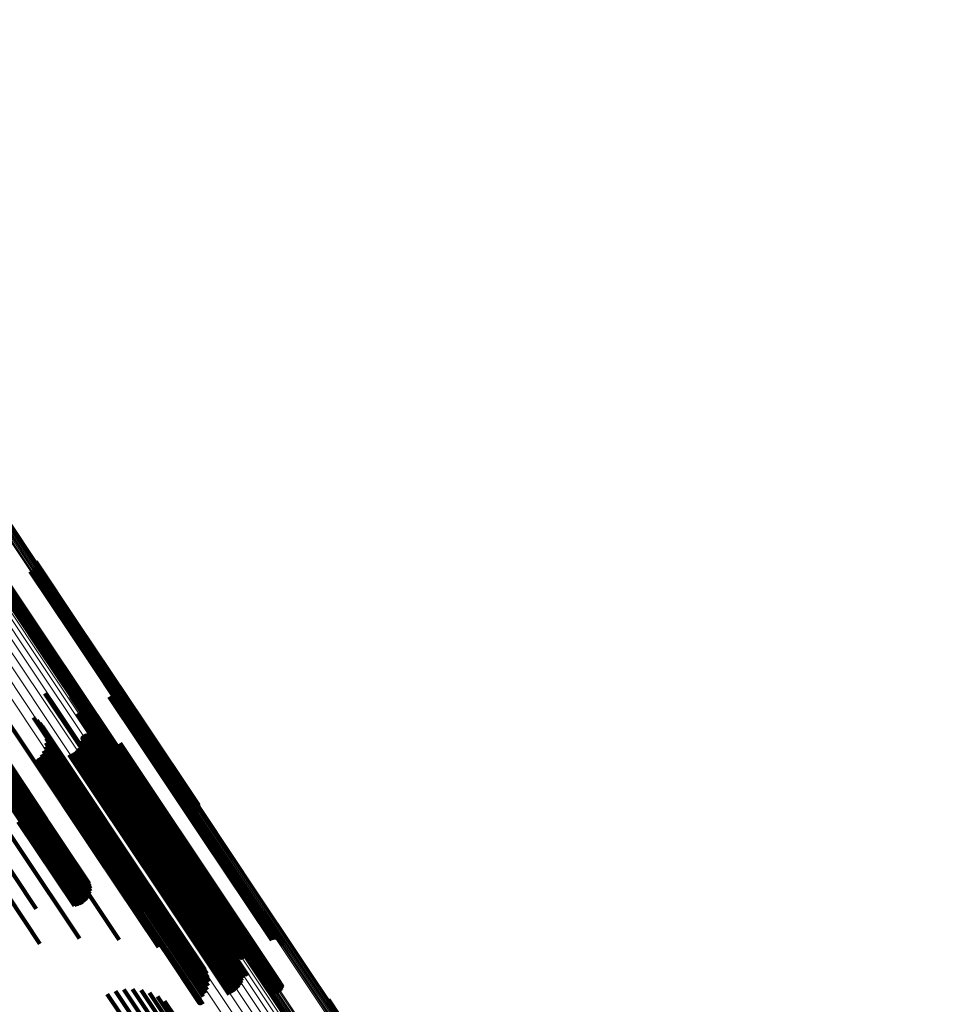
# Model space of a CAD drawing. Units: metres. Extents: x 0.079 to 0.484, y 0.181 to 0.744.
# Drawn here: x 0.164 to 0.227, y 0.677 to 0.744 of the extents above; entities that cross this region are included whole.
import ezdxf

# ---------------------------------------------------------------- set-up
doc = ezdxf.new("R2010")
doc.units = ezdxf.units.M
doc.linetypes.add('AUSGEZOGEN', pattern=[0])
doc.linetypes.add('VERDECKT2_S2', pattern=[0.036, 0.02, -0.016])
doc.layers.add('Standard', color=7, linetype='AUSGEZOGEN', lineweight=13)

msp = doc.modelspace()

# ---------------------------------------------------------------- linework, layer by layer
at = {"layer": 'Standard', "color": 253, "linetype": 'VERDECKT2_S2', "lineweight": 140, "transparency": 33554687}
for p, q in [((0.165495, 0.706971), (0.168322, 0.702741)), ((0.165534, 0.70705), (0.168363, 0.702815)), ((0.165552, 0.707393), (0.168402, 0.703127)), ((0.165559, 0.707133), (0.168393, 0.702892)), ((0.165568, 0.707307), (0.168413, 0.70305)), ((0.165571, 0.70722), (0.168409, 0.702971)), ((0.163232, 0.706237), (0.166107, 0.701934)), ((0.163309, 0.706277), (0.166184, 0.701975)), ((0.163393, 0.706304), (0.166265, 0.702004)), ((0.165152, 0.706719), (0.167977, 0.702492)), ((0.165235, 0.706746), (0.168059, 0.702521)), ((0.165313, 0.706786), (0.168135, 0.702562)), ((0.165384, 0.706838), (0.168206, 0.702613)), ((0.165445, 0.7069), (0.168269, 0.702674)), ((0.162974, 0.705803), (0.165833, 0.701525)), ((0.162977, 0.705716), (0.16583, 0.701446)), ((0.162986, 0.70589), (0.16585, 0.701604)), ((0.162993, 0.70563), (0.16584, 0.701369)), ((0.163011, 0.705973), (0.165879, 0.701681)), ((0.16305, 0.706052), (0.165921, 0.701755)), ((0.1631, 0.706123), (0.165974, 0.701822)), ((0.163161, 0.706185), (0.166036, 0.701883)), ((0.168393, 0.702892), (0.172895, 0.696154)), ((0.168402, 0.703127), (0.172908, 0.696383)), ((0.168409, 0.702971), (0.172913, 0.696231)), ((0.168413, 0.70305), (0.172917, 0.696308)), ((0.167977, 0.702492), (0.172478, 0.695756)), ((0.168059, 0.702521), (0.172559, 0.695786)), ((0.168135, 0.702562), (0.172636, 0.695827)), ((0.168206, 0.702613), (0.172707, 0.695878)), ((0.168269, 0.702674), (0.172769, 0.695938)), ((0.168322, 0.702741), (0.172823, 0.696005)), ((0.168363, 0.702815), (0.172865, 0.696077)), ((0.165833, 0.701525), (0.17034, 0.694779)), ((0.16585, 0.701604), (0.170358, 0.694856)), ((0.165879, 0.701681), (0.170388, 0.694933)), ((0.165921, 0.701755), (0.170431, 0.695005)), ((0.165974, 0.701822), (0.170484, 0.695072)), ((0.166036, 0.701883), (0.170547, 0.695132)), ((0.166107, 0.701934), (0.170618, 0.695183)), ((0.166184, 0.701975), (0.170694, 0.695224)), ((0.166265, 0.702004), (0.170775, 0.695254)), ((0.16583, 0.701446), (0.170336, 0.694702)), ((0.16584, 0.701369), (0.170345, 0.694627)), ((0.166161, 0.698385), (0.16842, 0.695006)), ((0.167938, 0.698175), (0.170109, 0.694926)), ((0.170646, 0.69818), (0.172703, 0.695102)), ((0.170733, 0.69821), (0.172788, 0.695135)), ((0.170824, 0.698225), (0.172876, 0.695154)), ((0.170916, 0.698225), (0.172964, 0.695159)), ((0.171006, 0.698209), (0.17305, 0.695151)), ((0.171093, 0.698179), (0.173131, 0.695129)), ((0.160897, 0.69778), (0.165398, 0.691044)), ((0.160944, 0.697629), (0.165442, 0.690897)), ((0.162816, 0.697655), (0.165169, 0.694133)), ((0.170566, 0.698136), (0.172623, 0.695056)), ((0.171173, 0.698134), (0.173205, 0.695093)), ((0.171245, 0.698076), (0.17327, 0.695045)), ((0.171305, 0.698007), (0.173324, 0.694986)), ((0.171354, 0.697929), (0.173365, 0.694919)), ((0.171388, 0.697844), (0.173393, 0.694844)), ((0.171408, 0.697754), (0.173406, 0.694763)), ((0.171412, 0.697662), (0.173404, 0.69468)), ((0.160754, 0.696833), (0.165243, 0.690115)), ((0.160847, 0.696983), (0.165337, 0.690263)), ((0.160913, 0.697142), (0.165405, 0.69042)), ((0.160952, 0.697306), (0.165446, 0.69058)), ((0.160962, 0.69747), (0.165458, 0.690741)), ((0.168397, 0.697004), (0.170475, 0.693895)), ((0.168413, 0.696973), (0.170488, 0.693867)), ((0.168458, 0.696919), (0.170528, 0.693821)), ((0.168487, 0.696898), (0.170554, 0.693805)), ((0.168518, 0.696882), (0.170583, 0.693792)), ((0.168552, 0.696872), (0.170614, 0.693785)), ((0.168587, 0.696867), (0.170648, 0.693782)), ((0.168622, 0.696867), (0.170681, 0.693785)), ((0.168657, 0.696874), (0.170715, 0.693793)), ((0.16869, 0.696886), (0.170748, 0.693806)), ((0.168721, 0.696903), (0.170778, 0.693824)), ((0.160017, 0.696352), (0.164506, 0.689633)), ((0.160188, 0.696402), (0.164677, 0.689685)), ((0.160352, 0.696478), (0.16484, 0.689762)), ((0.160504, 0.696577), (0.164991, 0.689861)), ((0.160639, 0.696697), (0.165127, 0.68998)), ((0.165379, 0.696728), (0.167566, 0.693455)), ((0.165615, 0.69656), (0.167781, 0.693318)), ((0.165821, 0.696356), (0.167966, 0.693146)), ((0.172895, 0.696154), (0.17667, 0.690504)), ((0.172908, 0.696383), (0.176663, 0.690763)), ((0.172913, 0.696231), (0.176682, 0.69059)), ((0.172917, 0.696308), (0.17668, 0.690678)), ((0.16182, 0.695688), (0.164971, 0.690972)), ((0.16599, 0.696121), (0.168113, 0.692944)), ((0.166118, 0.695861), (0.16822, 0.692717)), ((0.166202, 0.695584), (0.168283, 0.692471)), ((0.168727, 0.695473), (0.170694, 0.692529)), ((0.168747, 0.695503), (0.170716, 0.692557)), ((0.168772, 0.695528), (0.170741, 0.692582)), ((0.168801, 0.69555), (0.17077, 0.692603)), ((0.168834, 0.695566), (0.170802, 0.692619)), ((0.168868, 0.695576), (0.170836, 0.692631)), ((0.168904, 0.695581), (0.17087, 0.692638)), ((0.16894, 0.69558), (0.170905, 0.692639)), ((0.168975, 0.695573), (0.170938, 0.692635)), ((0.169009, 0.69556), (0.17097, 0.692626)), ((0.16904, 0.695542), (0.170998, 0.692611)), ((0.172478, 0.695756), (0.176264, 0.69009)), ((0.172559, 0.695786), (0.176347, 0.690117)), ((0.172636, 0.695827), (0.176425, 0.690157)), ((0.172707, 0.695878), (0.176495, 0.690208)), ((0.172769, 0.695938), (0.176556, 0.690271)), ((0.172823, 0.696005), (0.176607, 0.690342)), ((0.172865, 0.696077), (0.176645, 0.69042)), ((0.162263, 0.695431), (0.165464, 0.690641)), ((0.162647, 0.695105), (0.1659, 0.690237)), ((0.166229, 0.695007), (0.168272, 0.69195)), ((0.166239, 0.695297), (0.1683, 0.692213)), ((0.16842, 0.695006), (0.172809, 0.688437)), ((0.168548, 0.694805), (0.170481, 0.691912)), ((0.168627, 0.694985), (0.170568, 0.69208)), ((0.168677, 0.695175), (0.170628, 0.692255)), ((0.168698, 0.69537), (0.17066, 0.692434)), ((0.168701, 0.695406), (0.170666, 0.692466)), ((0.168711, 0.69544), (0.170677, 0.692498)), ((0.170109, 0.694926), (0.174481, 0.688384)), ((0.170358, 0.694856), (0.174097, 0.68926)), ((0.170388, 0.694933), (0.174123, 0.689344)), ((0.170431, 0.695005), (0.174161, 0.689422)), ((0.170484, 0.695072), (0.174211, 0.689494)), ((0.170547, 0.695132), (0.174273, 0.689556)), ((0.170618, 0.695183), (0.174343, 0.689608)), ((0.170694, 0.695224), (0.174421, 0.689647)), ((0.170775, 0.695254), (0.174504, 0.689674)), ((0.171271, 0.694806), (0.17309, 0.692084)), ((0.171297, 0.694892), (0.173119, 0.692164)), ((0.171307, 0.694981), (0.173135, 0.692245)), ((0.172623, 0.695056), (0.176973, 0.688547)), ((0.172703, 0.695102), (0.177052, 0.688592)), ((0.172788, 0.695135), (0.177137, 0.688626)), ((0.172876, 0.695154), (0.177224, 0.688646)), ((0.172964, 0.695159), (0.177312, 0.688653)), ((0.17305, 0.695151), (0.177397, 0.688646)), ((0.173131, 0.695129), (0.177477, 0.688625)), ((0.173205, 0.695093), (0.177549, 0.688591)), ((0.17327, 0.695045), (0.177613, 0.688545)), ((0.173324, 0.694986), (0.177665, 0.688488)), ((0.173365, 0.694919), (0.177705, 0.688423)), ((0.173393, 0.694844), (0.177732, 0.68835)), ((0.160032, 0.694328), (0.164492, 0.687653)), ((0.162637, 0.694427), (0.167073, 0.687787)), ((0.16296, 0.694719), (0.166267, 0.68977)), ((0.165169, 0.694133), (0.169577, 0.687536)), ((0.165921, 0.694203), (0.167926, 0.691202)), ((0.166067, 0.694453), (0.168082, 0.691437)), ((0.166171, 0.694723), (0.168199, 0.691689)), ((0.167813, 0.694189), (0.169738, 0.691308)), ((0.167995, 0.694263), (0.169917, 0.691387)), ((0.168163, 0.694365), (0.170084, 0.69149)), ((0.168313, 0.694491), (0.170236, 0.691613)), ((0.168443, 0.694639), (0.17037, 0.691755)), ((0.170336, 0.694702), (0.174088, 0.689087)), ((0.17034, 0.694779), (0.174086, 0.689174)), ((0.170345, 0.694627), (0.174104, 0.689001)), ((0.170452, 0.694556), (0.172289, 0.691806)), ((0.170529, 0.694511), (0.17236, 0.69177)), ((0.170613, 0.694479), (0.172439, 0.691747)), ((0.170701, 0.694461), (0.172521, 0.691736)), ((0.17079, 0.694458), (0.172607, 0.691739)), ((0.170879, 0.69447), (0.172693, 0.691755)), ((0.170965, 0.694496), (0.172777, 0.691784)), ((0.171045, 0.694536), (0.172856, 0.691826)), ((0.171117, 0.694588), (0.172929, 0.691878)), ((0.17118, 0.694652), (0.172993, 0.691939)), ((0.171232, 0.694725), (0.173047, 0.692009)), ((0.173404, 0.69468), (0.177741, 0.68819)), ((0.173406, 0.694763), (0.177744, 0.688271)), ((0.165672, 0.693817), (0.167664, 0.690837)), ((0.165674, 0.693853), (0.167667, 0.69087)), ((0.165677, 0.693782), (0.167666, 0.690805)), ((0.165681, 0.693889), (0.167676, 0.690902)), ((0.165688, 0.693747), (0.167674, 0.690774)), ((0.165694, 0.693922), (0.167691, 0.690933)), ((0.165704, 0.693715), (0.167687, 0.690746)), ((0.165712, 0.693953), (0.16771, 0.690962)), ((0.165725, 0.693686), (0.167706, 0.690721)), ((0.165735, 0.693981), (0.167734, 0.690989)), ((0.16575, 0.693661), (0.167729, 0.6907)), ((0.16578, 0.69364), (0.167756, 0.690683)), ((0.165812, 0.693625), (0.167786, 0.690671)), ((0.165847, 0.693615), (0.167818, 0.690664)), ((0.165882, 0.69361), (0.167852, 0.690663)), ((0.165918, 0.693612), (0.167887, 0.690666)), ((0.165953, 0.69362), (0.167921, 0.690676)), ((0.167566, 0.693455), (0.171941, 0.686907)), ((0.170475, 0.693895), (0.174828, 0.68738)), ((0.170488, 0.693867), (0.174841, 0.687353)), ((0.170528, 0.693821), (0.174879, 0.687308)), ((0.170554, 0.693805), (0.174905, 0.687292)), ((0.170583, 0.693792), (0.174934, 0.68728)), ((0.170614, 0.693785), (0.174965, 0.687274)), ((0.170648, 0.693782), (0.174998, 0.687272)), ((0.170681, 0.693785), (0.175031, 0.687275)), ((0.170715, 0.693793), (0.175065, 0.687283)), ((0.170748, 0.693806), (0.175097, 0.687297)), ((0.170778, 0.693824), (0.175128, 0.687314)), ((0.167781, 0.693318), (0.172152, 0.686776)), ((0.167966, 0.693146), (0.172332, 0.686611)), ((0.168113, 0.692944), (0.172475, 0.686415)), ((0.16822, 0.692717), (0.172578, 0.686194)), ((0.168283, 0.692471), (0.172637, 0.685954)), ((0.1683, 0.692213), (0.17265, 0.685702)), ((0.170628, 0.692255), (0.174956, 0.685777)), ((0.17066, 0.692434), (0.17499, 0.685952)), ((0.170666, 0.692466), (0.174997, 0.685984)), ((0.170677, 0.692498), (0.175009, 0.686016)), ((0.170694, 0.692529), (0.175026, 0.686046)), ((0.170716, 0.692557), (0.175047, 0.686074)), ((0.170741, 0.692582), (0.175073, 0.686098)), ((0.17077, 0.692603), (0.175103, 0.686119)), ((0.170802, 0.692619), (0.175134, 0.686136)), ((0.170836, 0.692631), (0.175168, 0.686148)), ((0.17087, 0.692638), (0.175202, 0.686155)), ((0.170905, 0.692639), (0.175236, 0.686157)), ((0.170938, 0.692635), (0.175269, 0.686153)), ((0.17097, 0.692626), (0.1753, 0.686145)), ((0.170998, 0.692611), (0.175328, 0.686131)), ((0.173119, 0.692164), (0.177422, 0.685723)), ((0.173135, 0.692245), (0.17744, 0.685803)), ((0.168082, 0.691437), (0.172423, 0.68494)), ((0.168199, 0.691689), (0.172542, 0.685188)), ((0.168272, 0.69195), (0.172619, 0.685445)), ((0.170084, 0.69149), (0.174407, 0.68502)), ((0.170236, 0.691613), (0.174559, 0.685144)), ((0.17037, 0.691755), (0.174693, 0.685284)), ((0.170481, 0.691912), (0.174806, 0.685439)), ((0.170568, 0.69208), (0.174894, 0.685605)), ((0.172289, 0.691806), (0.176595, 0.685362)), ((0.17236, 0.69177), (0.176665, 0.685328)), ((0.172439, 0.691747), (0.176742, 0.685306)), ((0.172521, 0.691736), (0.176824, 0.685297)), ((0.172607, 0.691739), (0.176909, 0.685301)), ((0.172693, 0.691755), (0.176994, 0.685318)), ((0.172777, 0.691784), (0.177078, 0.685348)), ((0.172856, 0.691826), (0.177157, 0.685389)), ((0.172929, 0.691878), (0.17723, 0.685441)), ((0.172993, 0.691939), (0.177294, 0.685502)), ((0.173047, 0.692009), (0.177349, 0.685571)), ((0.17309, 0.692084), (0.177392, 0.685645)), ((0.165398, 0.691044), (0.169182, 0.685381)), ((0.165442, 0.690897), (0.169242, 0.68521)), ((0.167664, 0.690837), (0.172, 0.684347)), ((0.167666, 0.690805), (0.172002, 0.684316)), ((0.167667, 0.69087), (0.172004, 0.684379)), ((0.167674, 0.690774), (0.17201, 0.684286)), ((0.167676, 0.690902), (0.172014, 0.684411)), ((0.167691, 0.690933), (0.172028, 0.684441)), ((0.16771, 0.690962), (0.172048, 0.68447)), ((0.167734, 0.690989), (0.172072, 0.684497)), ((0.167926, 0.691202), (0.172265, 0.684708)), ((0.169738, 0.691308), (0.174061, 0.684838)), ((0.169917, 0.691387), (0.174239, 0.684918)), ((0.165243, 0.690115), (0.169101, 0.684341)), ((0.165337, 0.690263), (0.169187, 0.6845)), ((0.165405, 0.69042), (0.169245, 0.684672)), ((0.165446, 0.69058), (0.169274, 0.684851)), ((0.165458, 0.690741), (0.169273, 0.685032)), ((0.167687, 0.690746), (0.172022, 0.684259)), ((0.167706, 0.690721), (0.17204, 0.684234)), ((0.167729, 0.6907), (0.172063, 0.684214)), ((0.167756, 0.690683), (0.172089, 0.684198)), ((0.167786, 0.690671), (0.172119, 0.684186)), ((0.167818, 0.690664), (0.172151, 0.68418)), ((0.167852, 0.690663), (0.172184, 0.684179)), ((0.167887, 0.690666), (0.172219, 0.684183)), ((0.167921, 0.690676), (0.172253, 0.684193)), ((0.164334, 0.689607), (0.168183, 0.683846)), ((0.164506, 0.689633), (0.168364, 0.68386)), ((0.164677, 0.689685), (0.168539, 0.683904)), ((0.16484, 0.689762), (0.168705, 0.683976)), ((0.164991, 0.689861), (0.168857, 0.684075)), ((0.165127, 0.68998), (0.16899, 0.684198)), ((0.161837, 0.689234), (0.16557, 0.683648)), ((0.172809, 0.688437), (0.177273, 0.681756)), ((0.174481, 0.688384), (0.17905, 0.681545)), ((0.176973, 0.688547), (0.181677, 0.681506)), ((0.177052, 0.688592), (0.181758, 0.681551)), ((0.177137, 0.688626), (0.181844, 0.681581)), ((0.177224, 0.688646), (0.181935, 0.681596)), ((0.177312, 0.688653), (0.182027, 0.681596)), ((0.177397, 0.688646), (0.182117, 0.68158)), ((0.177477, 0.688625), (0.182202, 0.681553)), ((0.177549, 0.688591), (0.182273, 0.681521)), ((0.177613, 0.688545), (0.182335, 0.681478)), ((0.177665, 0.688488), (0.182386, 0.681423)), ((0.177705, 0.688423), (0.182425, 0.68136)), ((0.177732, 0.68835), (0.182449, 0.681289)), ((0.177741, 0.68819), (0.182456, 0.681134)), ((0.177744, 0.688271), (0.18246, 0.681213)), ((0.164492, 0.687653), (0.168527, 0.681615)), ((0.167073, 0.687787), (0.171251, 0.681535)), ((0.169577, 0.687536), (0.173928, 0.681025)), ((0.1619, 0.687137), (0.165825, 0.681263)), ((0.171941, 0.686907), (0.17649, 0.680099)), ((0.172152, 0.686776), (0.176726, 0.679931)), ((0.174828, 0.68738), (0.179509, 0.680375)), ((0.174841, 0.687353), (0.179524, 0.680343)), ((0.174879, 0.687308), (0.179569, 0.680289)), ((0.174905, 0.687292), (0.179598, 0.680269)), ((0.174934, 0.68728), (0.179629, 0.680253)), ((0.174965, 0.687274), (0.179663, 0.680242)), ((0.174998, 0.687272), (0.179698, 0.680237)), ((0.175031, 0.687275), (0.179733, 0.680238)), ((0.175065, 0.687283), (0.179768, 0.680244)), ((0.175097, 0.687297), (0.179801, 0.680256)), ((0.175128, 0.687314), (0.179832, 0.680273)), ((0.172332, 0.686611), (0.176932, 0.679727)), ((0.172475, 0.686415), (0.177101, 0.679492)), ((0.172578, 0.686194), (0.17723, 0.679232)), ((0.175026, 0.686046), (0.179736, 0.678997)), ((0.175047, 0.686074), (0.179758, 0.679024)), ((0.175073, 0.686098), (0.179783, 0.679049)), ((0.175103, 0.686119), (0.179813, 0.67907)), ((0.175134, 0.686136), (0.179844, 0.679087)), ((0.175168, 0.686148), (0.179878, 0.679099)), ((0.175202, 0.686155), (0.179912, 0.679107)), ((0.175236, 0.686157), (0.179945, 0.679109)), ((0.175269, 0.686153), (0.179978, 0.679106)), ((0.1753, 0.686145), (0.180009, 0.679098)), ((0.175328, 0.686131), (0.180036, 0.679085)), ((0.172619, 0.685445), (0.17734, 0.678378)), ((0.172637, 0.685954), (0.177314, 0.678955)), ((0.17265, 0.685702), (0.177351, 0.678667)), ((0.174806, 0.685439), (0.179508, 0.678402)), ((0.174894, 0.685605), (0.179598, 0.678565)), ((0.174956, 0.685777), (0.179662, 0.678734)), ((0.17499, 0.685952), (0.179699, 0.678905)), ((0.174997, 0.685984), (0.179706, 0.678937)), ((0.175009, 0.686016), (0.179718, 0.678967)), ((0.177157, 0.685389), (0.181833, 0.67839)), ((0.17723, 0.685441), (0.181906, 0.678442)), ((0.177294, 0.685502), (0.181971, 0.678503)), ((0.177349, 0.685571), (0.182026, 0.678571)), ((0.177392, 0.685645), (0.18207, 0.678644)), ((0.177422, 0.685723), (0.182101, 0.678721)), ((0.17744, 0.685803), (0.182119, 0.678799)), ((0.172265, 0.684708), (0.176983, 0.677647)), ((0.172423, 0.68494), (0.177143, 0.677876)), ((0.172542, 0.685188), (0.177265, 0.67812)), ((0.174061, 0.684838), (0.178762, 0.677802)), ((0.174239, 0.684918), (0.178939, 0.677883)), ((0.174407, 0.68502), (0.179107, 0.677986)), ((0.174559, 0.685144), (0.179259, 0.678109)), ((0.174693, 0.685284), (0.179394, 0.678249)), ((0.176595, 0.685362), (0.181277, 0.678355)), ((0.176665, 0.685328), (0.181346, 0.678323)), ((0.176742, 0.685306), (0.181422, 0.678302)), ((0.176824, 0.685297), (0.181503, 0.678295)), ((0.176909, 0.685301), (0.181587, 0.6783)), ((0.176994, 0.685318), (0.181671, 0.678318)), ((0.177078, 0.685348), (0.181754, 0.678349)), ((0.172, 0.684347), (0.176715, 0.67729)), ((0.172002, 0.684316), (0.176717, 0.67726)), ((0.172004, 0.684379), (0.17672, 0.677322)), ((0.17201, 0.684286), (0.176724, 0.677231)), ((0.172014, 0.684411), (0.17673, 0.677353)), ((0.172022, 0.684259), (0.176736, 0.677204)), ((0.172028, 0.684441), (0.176745, 0.677383)), ((0.17204, 0.684234), (0.176753, 0.677181)), ((0.172048, 0.68447), (0.176765, 0.677412)), ((0.172063, 0.684214), (0.176775, 0.677161)), ((0.172072, 0.684497), (0.176789, 0.677438)), ((0.172089, 0.684198), (0.176801, 0.677146)), ((0.172119, 0.684186), (0.17683, 0.677135)), ((0.172151, 0.68418), (0.176861, 0.67713)), ((0.172184, 0.684179), (0.176895, 0.677129)), ((0.172219, 0.684183), (0.176929, 0.677134)), ((0.172253, 0.684193), (0.176962, 0.677144)), ((0.182202, 0.681553), (0.182202, 0.681553)), ((0.182273, 0.681521), (0.182273, 0.681521)), ((0.182335, 0.681478), (0.182335, 0.681478)), ((0.182386, 0.681423), (0.182386, 0.681423)), ((0.182425, 0.68136), (0.182425, 0.68136)), ((0.182449, 0.681289), (0.182449, 0.681289)), ((0.182456, 0.681134), (0.182456, 0.681134)), ((0.18246, 0.681213), (0.18246, 0.681213)), ((0.179662, 0.678734), (0.179662, 0.678734)), ((0.179699, 0.678905), (0.179699, 0.678905)), ((0.179706, 0.678937), (0.179706, 0.678937)), ((0.179718, 0.678967), (0.179718, 0.678967)), ((0.179736, 0.678997), (0.179736, 0.678997)), ((0.179758, 0.679024), (0.179758, 0.679024)), ((0.179783, 0.679049), (0.179783, 0.679049)), ((0.179813, 0.67907), (0.179813, 0.67907)), ((0.179844, 0.679087), (0.179844, 0.679087)), ((0.179878, 0.679099), (0.179878, 0.679099)), ((0.179912, 0.679107), (0.179912, 0.679107)), ((0.179945, 0.679109), (0.179945, 0.679109)), ((0.179978, 0.679106), (0.179978, 0.679106)), ((0.180009, 0.679098), (0.180009, 0.679098)), ((0.180036, 0.679085), (0.180036, 0.679085)), ((0.18207, 0.678644), (0.182383, 0.678176)), ((0.182101, 0.678721), (0.182408, 0.678262)), ((0.182119, 0.678799), (0.182419, 0.678351)), ((0.170984, 0.678024), (0.175381, 0.671443)), ((0.171567, 0.678136), (0.175931, 0.671604)), ((0.172161, 0.678156), (0.17648, 0.671691)), ((0.17275, 0.678083), (0.177014, 0.671701)), ((0.177265, 0.67812), (0.177265, 0.67812)), ((0.179107, 0.677986), (0.179107, 0.677986)), ((0.179259, 0.678109), (0.179259, 0.678109)), ((0.179394, 0.678249), (0.179394, 0.678249)), ((0.179508, 0.678402), (0.179508, 0.678402)), ((0.179598, 0.678565), (0.179598, 0.678565)), ((0.181277, 0.678355), (0.181563, 0.677926)), ((0.181346, 0.678323), (0.181641, 0.677881)), ((0.181422, 0.678302), (0.181724, 0.677849)), ((0.181503, 0.678295), (0.181812, 0.677832)), ((0.181587, 0.6783), (0.181902, 0.677829)), ((0.181671, 0.678318), (0.18199, 0.677841)), ((0.181754, 0.678349), (0.182076, 0.677867)), ((0.181833, 0.67839), (0.182156, 0.677907)), ((0.181906, 0.678442), (0.182229, 0.677959)), ((0.181971, 0.678503), (0.182292, 0.678023)), ((0.182026, 0.678571), (0.182344, 0.678096)), ((0.170425, 0.677823), (0.174842, 0.671212)), ((0.173321, 0.677919), (0.177521, 0.671634)), ((0.17386, 0.677668), (0.177987, 0.671492)), ((0.174353, 0.677337), (0.178401, 0.671279)), ((0.176715, 0.67729), (0.176715, 0.67729)), ((0.17672, 0.677322), (0.17672, 0.677322)), ((0.17673, 0.677353), (0.17673, 0.677353)), ((0.176745, 0.677383), (0.176745, 0.677383)), ((0.176765, 0.677412), (0.176765, 0.677412)), ((0.176789, 0.677438), (0.176789, 0.677438)), ((0.176983, 0.677647), (0.176983, 0.677647)), ((0.177143, 0.677876), (0.177143, 0.677876)), ((0.178762, 0.677802), (0.178762, 0.677802)), ((0.178939, 0.677883), (0.178939, 0.677883)), ((0.185553, 0.67746), (0.188726, 0.672711)), ((0.185569, 0.677374), (0.188731, 0.672642)), ((0.176717, 0.67726), (0.176717, 0.67726)), ((0.176724, 0.677231), (0.176724, 0.677231)), ((0.176736, 0.677204), (0.176736, 0.677204)), ((0.176753, 0.677181), (0.176753, 0.677181)), ((0.176775, 0.677161), (0.176775, 0.677161)), ((0.176801, 0.677146), (0.176801, 0.677146)), ((0.17683, 0.677135), (0.17683, 0.677135)), ((0.176861, 0.67713), (0.176861, 0.67713)), ((0.176895, 0.677129), (0.176895, 0.677129)), ((0.176929, 0.677134), (0.176929, 0.677134)), ((0.176962, 0.677144), (0.176962, 0.677144)), ((0.18556, 0.6772), (0.188701, 0.672498)), ((0.185571, 0.677287), (0.188723, 0.67257))]:
    msp.add_line(p, q, dxfattribs=at)
at = {"layer": 'Standard', "color": 7, "linetype": 'AUSGEZOGEN', "lineweight": 13, "transparency": 33554687}
for points in [[(0.133094, 0.744079), (0.133268, 0.743819), (0.133801, 0.743021), (0.134711, 0.74166), (0.136012, 0.739712), (0.137719, 0.737158), (0.139841, 0.733981), (0.142389, 0.730169), (0.145367, 0.725712), (0.148778, 0.720607), (0.152621, 0.714855), (0.156893, 0.708461), (0.161586, 0.701438), (0.166689, 0.693801), (0.172186, 0.685574), (0.17806, 0.676783), (0.18429, 0.667459), (0.190851, 0.65764), (0.197716, 0.647366), (0.204855, 0.636681), (0.212239, 0.625631), (0.219834, 0.614264)], [(0.133702, 0.744301), (0.133876, 0.744041), (0.134409, 0.743243), (0.135318, 0.741882), (0.136619, 0.739936), (0.138324, 0.737383), (0.140446, 0.734208), (0.142992, 0.730397), (0.145969, 0.725943), (0.149378, 0.72084), (0.15322, 0.71509), (0.15749, 0.7087), (0.16218, 0.70168), (0.16728, 0.694047), (0.172775, 0.685824), (0.178646, 0.677037), (0.184873, 0.667718), (0.19143, 0.657904), (0.198292, 0.647635), (0.205428, 0.636955), (0.212808, 0.62591), (0.220399, 0.614549)], [(0.134337, 0.744424), (0.134511, 0.744165), (0.135043, 0.743368), (0.135952, 0.742008), (0.137251, 0.740063), (0.138956, 0.737512), (0.141076, 0.73434), (0.14362, 0.730532), (0.146594, 0.726081), (0.150001, 0.720982), (0.153839, 0.715237), (0.158106, 0.708852), (0.162793, 0.701838), (0.167889, 0.694211), (0.173379, 0.685994), (0.179246, 0.677214), (0.185467, 0.667903), (0.19202, 0.658096), (0.198876, 0.647836), (0.206006, 0.637164), (0.21338, 0.626128), (0.220965, 0.614776)], [(0.134984, 0.744448), (0.135157, 0.744188), (0.135689, 0.743392), (0.136596, 0.742034), (0.137895, 0.740091), (0.139597, 0.737543), (0.141715, 0.734374), (0.144256, 0.73057), (0.147227, 0.726124), (0.15063, 0.721031), (0.154465, 0.715292), (0.158727, 0.708914), (0.163408, 0.701907), (0.168499, 0.694289), (0.173983, 0.686081), (0.179844, 0.67731), (0.186058, 0.668009), (0.192604, 0.658213), (0.199452, 0.647963), (0.206575, 0.637303), (0.213941, 0.626279), (0.221518, 0.61494)], [(0.135626, 0.74437), (0.135799, 0.744111), (0.13633, 0.743316), (0.137237, 0.741959), (0.138533, 0.740019), (0.140233, 0.737475), (0.142348, 0.73431), (0.144886, 0.730511), (0.147853, 0.726071), (0.151251, 0.720985), (0.155081, 0.715254), (0.159337, 0.708884), (0.164012, 0.701886), (0.169096, 0.694278), (0.174573, 0.686081), (0.180426, 0.677323), (0.186632, 0.668034), (0.193169, 0.658251), (0.200008, 0.648015), (0.207121, 0.637369), (0.214478, 0.62636), (0.222044, 0.615036)], [(0.136248, 0.744193), (0.136421, 0.743934), (0.136951, 0.743141), (0.137856, 0.741786), (0.139151, 0.739849), (0.140848, 0.737308), (0.14296, 0.734148), (0.145494, 0.730356), (0.148456, 0.725923), (0.151849, 0.720845), (0.155672, 0.715123), (0.159922, 0.708763), (0.16459, 0.701776), (0.169666, 0.69418), (0.175134, 0.685996), (0.180977, 0.677251), (0.187174, 0.667977), (0.1937, 0.65821), (0.200529, 0.64799), (0.207631, 0.637361), (0.214976, 0.626369), (0.222531, 0.615062)], [(0.136835, 0.743921), (0.137008, 0.743663), (0.137537, 0.742871), (0.138441, 0.741519), (0.139733, 0.739585), (0.141427, 0.737049), (0.143535, 0.733894), (0.146065, 0.730109), (0.149021, 0.725683), (0.152409, 0.720614), (0.156225, 0.714902), (0.160467, 0.708553), (0.165127, 0.701579), (0.170194, 0.693997), (0.175653, 0.685827), (0.181485, 0.677097), (0.187671, 0.667839), (0.194186, 0.65809), (0.201003, 0.647888), (0.208092, 0.637277), (0.215424, 0.626305), (0.222965, 0.615018)], [(0.137373, 0.743561), (0.137545, 0.743303), (0.138073, 0.742512), (0.138975, 0.741163), (0.140265, 0.739233), (0.141956, 0.736702), (0.14406, 0.733553), (0.146584, 0.729775), (0.149536, 0.725358), (0.152916, 0.720298), (0.156726, 0.714597), (0.16096, 0.708261), (0.16561, 0.7013), (0.170667, 0.693732), (0.176116, 0.685578), (0.181938, 0.676865), (0.188112, 0.667625), (0.194614, 0.657894), (0.201417, 0.647711), (0.208493, 0.637121), (0.215811, 0.62617), (0.223338, 0.614905)], [(0.137847, 0.743122), (0.138019, 0.742864), (0.138547, 0.742075), (0.139446, 0.740729), (0.140734, 0.738802), (0.142421, 0.736276), (0.144521, 0.733134), (0.14704, 0.729363), (0.149986, 0.724955), (0.15336, 0.719906), (0.157161, 0.714216), (0.161387, 0.707893), (0.166028, 0.700946), (0.171075, 0.693393), (0.176512, 0.685255), (0.182322, 0.67656), (0.188484, 0.667339), (0.194973, 0.657627), (0.201763, 0.647465), (0.208825, 0.636897), (0.216128, 0.625967), (0.223639, 0.614725)], [(0.138248, 0.742614), (0.138419, 0.742357), (0.138946, 0.741569), (0.139844, 0.740225), (0.141128, 0.738303), (0.142812, 0.735782), (0.144907, 0.732647), (0.147422, 0.728884), (0.150361, 0.724485), (0.153728, 0.719446), (0.157522, 0.713768), (0.161738, 0.707458), (0.16637, 0.700525), (0.171407, 0.692988), (0.176833, 0.684867), (0.182631, 0.67619), (0.188779, 0.666988), (0.195255, 0.657296), (0.202031, 0.647155), (0.209078, 0.636609), (0.216366, 0.625702), (0.223862, 0.614483)], [(0.14155, 0.742088), (0.141721, 0.741833), (0.142243, 0.741052), (0.143134, 0.739718), (0.144409, 0.737809), (0.146081, 0.735307), (0.148161, 0.732194), (0.150657, 0.728459), (0.153575, 0.724092), (0.156917, 0.71909), (0.160683, 0.713454), (0.164869, 0.707189), (0.169467, 0.700308), (0.174466, 0.692826), (0.179853, 0.684764), (0.185608, 0.676151), (0.191712, 0.667016), (0.19814, 0.657395), (0.204867, 0.647328), (0.211862, 0.636859), (0.219097, 0.626032), (0.226538, 0.614895)], [(0.141614, 0.742156), (0.141784, 0.741901), (0.142307, 0.741119), (0.143198, 0.739785), (0.144474, 0.737876), (0.146146, 0.735374), (0.148226, 0.732261), (0.150722, 0.728525), (0.15364, 0.724158), (0.156982, 0.719156), (0.160748, 0.713519), (0.164934, 0.707254), (0.169533, 0.700372), (0.174532, 0.69289), (0.179919, 0.684828), (0.185675, 0.676214), (0.191779, 0.667078), (0.198208, 0.657457), (0.204935, 0.647389), (0.211931, 0.636919), (0.219166, 0.626091), (0.226608, 0.614954)], [(0.141689, 0.742211), (0.141859, 0.741956), (0.142381, 0.741174), (0.143273, 0.73984), (0.144548, 0.737932), (0.14622, 0.735429), (0.1483, 0.732316), (0.150796, 0.72858), (0.153714, 0.724213), (0.157057, 0.719211), (0.160823, 0.713574), (0.165009, 0.707309), (0.169608, 0.700427), (0.174607, 0.692944), (0.179994, 0.684882), (0.18575, 0.676268), (0.191855, 0.667132), (0.198283, 0.657511), (0.20501, 0.647443), (0.212006, 0.636973), (0.219241, 0.626145), (0.226683, 0.615007)], [(0.141771, 0.742253), (0.141942, 0.741998), (0.142464, 0.741216), (0.143355, 0.739882), (0.144631, 0.737974), (0.146303, 0.735471), (0.148383, 0.732359), (0.150879, 0.728623), (0.153797, 0.724256), (0.157139, 0.719254), (0.160905, 0.713617), (0.165091, 0.707353), (0.169689, 0.700471), (0.174689, 0.692988), (0.180076, 0.684927), (0.185831, 0.676312), (0.191936, 0.667177), (0.198364, 0.657556), (0.205091, 0.647489), (0.212087, 0.637019), (0.219321, 0.626191), (0.226763, 0.615054)], [(0.14186, 0.74228), (0.14203, 0.742026), (0.142553, 0.741244), (0.143444, 0.73991), (0.144719, 0.738001), (0.146391, 0.735499), (0.148471, 0.732387), (0.150967, 0.728651), (0.153884, 0.724285), (0.157226, 0.719283), (0.160992, 0.713647), (0.165178, 0.707383), (0.169776, 0.700502), (0.174775, 0.69302), (0.180161, 0.684959), (0.185916, 0.676345), (0.19202, 0.667211), (0.198448, 0.65759), (0.205174, 0.647524), (0.212169, 0.637055), (0.219403, 0.626228), (0.226844, 0.615092)], [(0.141952, 0.742292), (0.142122, 0.742037), (0.142645, 0.741256), (0.143536, 0.739922), (0.144811, 0.738014), (0.146482, 0.735512), (0.148562, 0.7324), (0.151057, 0.728665), (0.153975, 0.724299), (0.157316, 0.719298), (0.161082, 0.713663), (0.165267, 0.707399), (0.169864, 0.700519), (0.174863, 0.693038), (0.180248, 0.684978), (0.186003, 0.676366), (0.192105, 0.667233), (0.198532, 0.657614), (0.205258, 0.647549), (0.212252, 0.637081), (0.219485, 0.626256), (0.226925, 0.615121)], [(0.142045, 0.742288), (0.142215, 0.742034), (0.142737, 0.741252), (0.143628, 0.739918), (0.144903, 0.738011), (0.146574, 0.735509), (0.148653, 0.732398), (0.151148, 0.728664), (0.154065, 0.724298), (0.157406, 0.719298), (0.161171, 0.713664), (0.165355, 0.707402), (0.169952, 0.700523), (0.174949, 0.693043), (0.180334, 0.684985), (0.186087, 0.676374), (0.192189, 0.667242), (0.198615, 0.657625), (0.205339, 0.647562), (0.212332, 0.637096), (0.219564, 0.626272), (0.227003, 0.61514)], [(0.142135, 0.742269), (0.142306, 0.742014), (0.142828, 0.741232), (0.143719, 0.739899), (0.144993, 0.737992), (0.146664, 0.735491), (0.148743, 0.73238), (0.151237, 0.728647), (0.154153, 0.724283), (0.157494, 0.719283), (0.161258, 0.71365), (0.165441, 0.70739), (0.170036, 0.700512), (0.175033, 0.693034), (0.180416, 0.684977), (0.186169, 0.676368), (0.192269, 0.667239), (0.198694, 0.657623), (0.205416, 0.647563), (0.212408, 0.637099), (0.219638, 0.626278), (0.227075, 0.615148)], [(0.142221, 0.742234), (0.142392, 0.741979), (0.142914, 0.741198), (0.143804, 0.739865), (0.145078, 0.737958), (0.146749, 0.735458), (0.148827, 0.732348), (0.151321, 0.728615), (0.154236, 0.724252), (0.157576, 0.719254), (0.161339, 0.713623), (0.165521, 0.707364), (0.170115, 0.700488), (0.175111, 0.693012), (0.180493, 0.684957), (0.186244, 0.67635), (0.192342, 0.667222), (0.198766, 0.65761), (0.205486, 0.647551), (0.212476, 0.63709), (0.219705, 0.626272), (0.22714, 0.615144)], [(0.1423, 0.742185), (0.14247, 0.74193), (0.142992, 0.741149), (0.143883, 0.739817), (0.145156, 0.737911), (0.146827, 0.735411), (0.148904, 0.732302), (0.151397, 0.72857), (0.154312, 0.724208), (0.157651, 0.719212), (0.161412, 0.713582), (0.165594, 0.707324), (0.170187, 0.70045), (0.175181, 0.692976), (0.180561, 0.684924), (0.186311, 0.676319), (0.192408, 0.667194), (0.198829, 0.657584), (0.205548, 0.647529), (0.212536, 0.63707), (0.219762, 0.626255), (0.227195, 0.61513)], [(0.14237, 0.742123), (0.14254, 0.741869), (0.143062, 0.741088), (0.143952, 0.739756), (0.145225, 0.73785), (0.146895, 0.735351), (0.148972, 0.732243), (0.151464, 0.728513), (0.154378, 0.724152), (0.157716, 0.719157), (0.161476, 0.713529), (0.165656, 0.707273), (0.170248, 0.700401), (0.175241, 0.692929), (0.180619, 0.684879), (0.186367, 0.676277), (0.192462, 0.667154), (0.198882, 0.657547), (0.205599, 0.647495), (0.212585, 0.637039), (0.219809, 0.626227), (0.22724, 0.615106)], [(0.142428, 0.742051), (0.142598, 0.741797), (0.143119, 0.741016), (0.144009, 0.739684), (0.145282, 0.737779), (0.146951, 0.735281), (0.149028, 0.732174), (0.151519, 0.728444), (0.154432, 0.724085), (0.157769, 0.719091), (0.161529, 0.713465), (0.165707, 0.707211), (0.170298, 0.700341), (0.175289, 0.692871), (0.180666, 0.684823), (0.186412, 0.676224), (0.192505, 0.667104), (0.198923, 0.6575), (0.205638, 0.64745), (0.212622, 0.636998), (0.219844, 0.62619), (0.227273, 0.615072)], [(0.139588, 0.740623), (0.139758, 0.740368), (0.14028, 0.739586), (0.141171, 0.738253), (0.142445, 0.736345), (0.144117, 0.733844), (0.146196, 0.730733), (0.148691, 0.726999), (0.151607, 0.722634), (0.154948, 0.717634), (0.158712, 0.712), (0.162896, 0.705738), (0.167493, 0.69886), (0.17249, 0.691381), (0.177874, 0.683323), (0.183627, 0.674712), (0.189729, 0.665581), (0.196154, 0.655965), (0.202878, 0.645902), (0.20987, 0.635437), (0.217102, 0.624614), (0.22454, 0.613482)], [(0.140343, 0.740591), (0.140513, 0.740336), (0.141035, 0.739556), (0.141924, 0.738224), (0.143197, 0.736319), (0.144866, 0.733822), (0.146942, 0.730715), (0.149433, 0.726986), (0.152346, 0.722628), (0.155682, 0.717635), (0.15944, 0.712009), (0.163618, 0.705757), (0.168208, 0.698888), (0.173198, 0.69142), (0.178574, 0.683374), (0.184319, 0.674776), (0.190412, 0.665658), (0.196828, 0.656055), (0.203542, 0.646007), (0.210524, 0.635557), (0.217745, 0.62475), (0.225173, 0.613634)], [(0.140407, 0.740658), (0.140577, 0.740403), (0.141099, 0.739623), (0.141988, 0.738291), (0.143261, 0.736386), (0.14493, 0.733889), (0.147006, 0.730782), (0.149498, 0.727053), (0.15241, 0.722694), (0.155746, 0.717701), (0.159506, 0.712075), (0.163684, 0.705822), (0.168274, 0.698953), (0.173264, 0.691484), (0.178641, 0.683437), (0.184386, 0.674839), (0.190479, 0.66572), (0.196896, 0.656117), (0.20361, 0.646068), (0.210593, 0.635617), (0.217814, 0.62481), (0.225242, 0.613693)], [(0.139657, 0.740561), (0.139827, 0.740306), (0.140349, 0.739525), (0.14124, 0.738192), (0.142514, 0.736285), (0.144185, 0.733784), (0.146263, 0.730674), (0.148757, 0.726941), (0.151673, 0.722578), (0.155013, 0.717579), (0.158776, 0.711947), (0.162959, 0.705687), (0.167554, 0.69881), (0.17255, 0.691333), (0.177932, 0.683278), (0.183684, 0.67467), (0.189784, 0.665541), (0.196207, 0.655928), (0.202929, 0.645868), (0.209919, 0.635406), (0.217149, 0.624586), (0.224585, 0.613458)], [(0.139736, 0.740512), (0.139906, 0.740258), (0.140428, 0.739476), (0.141318, 0.738144), (0.142592, 0.736237), (0.144263, 0.733737), (0.14634, 0.730628), (0.148834, 0.726896), (0.151749, 0.722534), (0.155088, 0.717536), (0.15885, 0.711906), (0.163032, 0.705648), (0.167625, 0.698773), (0.17262, 0.691298), (0.178001, 0.683245), (0.183751, 0.674639), (0.189849, 0.665513), (0.196271, 0.655902), (0.20299, 0.645845), (0.209979, 0.635386), (0.217206, 0.624569), (0.22464, 0.613444)], [(0.139822, 0.740477), (0.139992, 0.740223), (0.140514, 0.739442), (0.141404, 0.73811), (0.142677, 0.736204), (0.144347, 0.733704), (0.146425, 0.730596), (0.148918, 0.726865), (0.151832, 0.722503), (0.15517, 0.717507), (0.158931, 0.711878), (0.163112, 0.705622), (0.167704, 0.698748), (0.172698, 0.691275), (0.178077, 0.683224), (0.183826, 0.674621), (0.189922, 0.665497), (0.196342, 0.655888), (0.20306, 0.645834), (0.210048, 0.635377), (0.217273, 0.624564), (0.224705, 0.61344)], [(0.139913, 0.740458), (0.140083, 0.740203), (0.140604, 0.739422), (0.141494, 0.73809), (0.142768, 0.736185), (0.144437, 0.733686), (0.146514, 0.730578), (0.149006, 0.726848), (0.15192, 0.722488), (0.155257, 0.717493), (0.159018, 0.711865), (0.163198, 0.705609), (0.167789, 0.698738), (0.172781, 0.691266), (0.17816, 0.683217), (0.183907, 0.674615), (0.190002, 0.665494), (0.196421, 0.655887), (0.203138, 0.645835), (0.210123, 0.63538), (0.217347, 0.624569), (0.224778, 0.613448)], [(0.140005, 0.740454), (0.140175, 0.740199), (0.140697, 0.739419), (0.141587, 0.738087), (0.14286, 0.736182), (0.144529, 0.733683), (0.146606, 0.730576), (0.149097, 0.726846), (0.15201, 0.722487), (0.155347, 0.717493), (0.159107, 0.711866), (0.163286, 0.705612), (0.167877, 0.698741), (0.172868, 0.691271), (0.178246, 0.683223), (0.183992, 0.674623), (0.190086, 0.665503), (0.196504, 0.655898), (0.203219, 0.645848), (0.210203, 0.635395), (0.217426, 0.624586), (0.224855, 0.613467)], [(0.140097, 0.740466), (0.140267, 0.740211), (0.140789, 0.739431), (0.141679, 0.738099), (0.142952, 0.736194), (0.144621, 0.733696), (0.146697, 0.730589), (0.149188, 0.72686), (0.152101, 0.722501), (0.155437, 0.717508), (0.159197, 0.711882), (0.163375, 0.705628), (0.167965, 0.698759), (0.172956, 0.69129), (0.178333, 0.683243), (0.184078, 0.674644), (0.190171, 0.665525), (0.196588, 0.655921), (0.203303, 0.645872), (0.210286, 0.635421), (0.217508, 0.624613), (0.224936, 0.613496)], [(0.140186, 0.740493), (0.140356, 0.740239), (0.140878, 0.739458), (0.141767, 0.738127), (0.14304, 0.736222), (0.144709, 0.733724), (0.146785, 0.730617), (0.149276, 0.726889), (0.152189, 0.72253), (0.155525, 0.717537), (0.159284, 0.711911), (0.163462, 0.705659), (0.168051, 0.69879), (0.173042, 0.691321), (0.178418, 0.683275), (0.184163, 0.674677), (0.190256, 0.665559), (0.196672, 0.655956), (0.203386, 0.645908), (0.210369, 0.635458), (0.21759, 0.62465), (0.225017, 0.613534)], [(0.140269, 0.740535), (0.140439, 0.740281), (0.14096, 0.7395), (0.14185, 0.738169), (0.143123, 0.736264), (0.144791, 0.733766), (0.146867, 0.73066), (0.149359, 0.726931), (0.152271, 0.722573), (0.155607, 0.71758), (0.159366, 0.711954), (0.163544, 0.705702), (0.168133, 0.698833), (0.173123, 0.691365), (0.178499, 0.683319), (0.184244, 0.674721), (0.190336, 0.665603), (0.196753, 0.656001), (0.203466, 0.645953), (0.210449, 0.635503), (0.21767, 0.624697), (0.225097, 0.613581)]]:
    msp.add_lwpolyline(points, dxfattribs=at)

doc.saveas('drawing.dxf')
